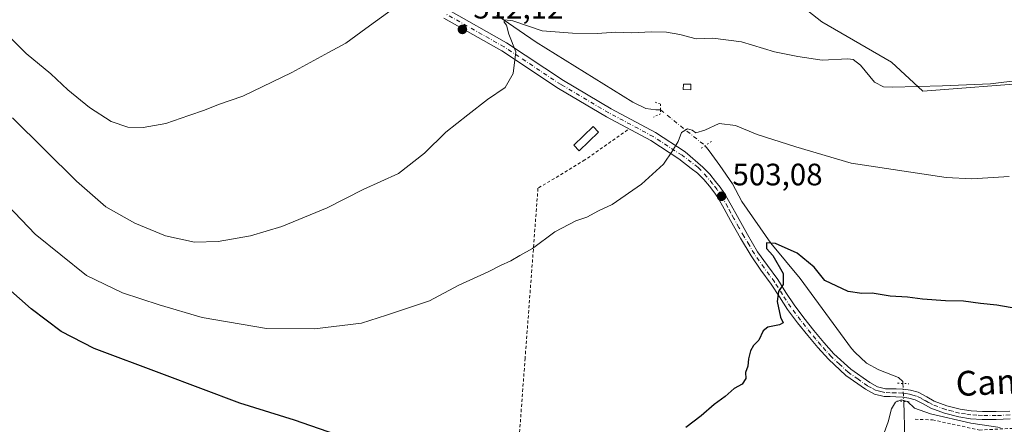
# Model space of a CAD drawing. Units: metres. Extents: x 603793 to 607235, y 4745407 to 4747774.
# Drawn here: x 604445 to 604764, y 4747176 to 4747307 of the extents above; entities that cross this region are included whole.
import ezdxf
from ezdxf.enums import TextEntityAlignment as Align

# ---------------------------------------------------------------- set-up
doc = ezdxf.new("R2010")
doc.units = ezdxf.units.M
doc.header["$MEASUREMENT"] = 0
for name, pattern in [('DGN Style 2', [1.6480167562047852, 0.988810053722871, -0.6592067024819142]), ('DGN Style 4', [2.6384748266838614, 1.318413404963828, -0.6592067024819142, 0.001648016756204785, -0.6592067024819142]), ('DGN Style 5', [1.1536117293433497, 0.4944050268614355, -0.6592067024819142])]:
    doc.linetypes.add(name, pattern=pattern)
for name, color, linetype, lineweight in [('Alambrada', 7, 'DGN Style 2', 0), ('Corriente natural lineal', 142, 'Continuous', 13), ('Corriente natural lineal oculto', 9, 'DGN Style 4', 13), ('Cultivos herbáceos CxS', 92, 'Continuous', 0), ('Curva de nivel maestra', 30, 'Continuous', 30), ('Curva de nivel normal', 30, 'Continuous', 0), ('Edificación ligera Cxs', 1, 'Continuous', 0), ('Pastizal CxS', 92, 'Continuous', 0), ('Pista pavimentada Cxs', 135, 'Continuous', 0), ('Pista pavimentada eje', 135, 'DGN Style 4', 0), ('Puente lineal', 2, 'DGN Style 5', 0), ('Punto de cota en terreno', 7, 'Continuous', 0), ('Rótulo de punto de cota en terreno', 7, 'Continuous', 0), ('Texto cartográfico', 7, 'Continuous', 0), ('Vegetación y arbolados urbanos CxS', 151, 'Continuous', 0)]:
    doc.layers.add(name, color=color, linetype=linetype, lineweight=lineweight)
doc.styles.add('Style-Arial', font='txt')

# ---------------------------------------------------------------- blocks, each defined once
blk = doc.blocks.new('*U9')
at = {"layer": 'Pastizal CxS', "color": 92, "linetype": 'Continuous', "lineweight": 0}
blk.add_polyline3d([(604773.5073999995, 4747286.929099999, 510.7853000000032), (604737.1879000004, 4747284.2169, 510.0561000000016), (604727.0358999996, 4747293.588099999, 510.9508999999962), (604704.4861000003, 4747306.6437, 512.196100000001), (604687.8702999996, 4747319.699300001, 513.6417999999976), (604684.3098999998, 4747333.9419, 516.8760000000038), (604690.4137000004, 4747338.0111, 518.8598999999958), (604691.4310999997, 4747338.689300001, 519.1548000000039), (604709.2339000005, 4747333.941500001, 520.7247999999963), (604735.3444999997, 4747322.073100001, 520.1241000000009), (604754.3910999997, 4747318.062700001, 518.2177999999985), (604754.0913000006, 4747341.549500001, 519.25), (604731.7855000002, 4747386.163699999, 527.0310000000027), (604726.3371000001, 4747384.5393, 527.6530999999959), (604558.3426999999, 4747334.4561, 517.9046999999991), (604552.4731000002, 4747341.931100001, 519.2771000000066), (604526.5148, 4747392.322899999, 525.9749000000012), (604504.6381000001, 4747416.6163, 532.749800000005), (604492.9206999998, 4747432.026500001, 536.1900000000023), (604441.0011, 4747439.6633, 543.0093000000053)], dxfattribs=at)
blk = doc.blocks.new('*U19')
at = {"layer": 'Cultivos herbáceos CxS', "color": 92, "linetype": 'Continuous', "lineweight": 0}
blk.add_polyline3d([(604441.0011, 4747439.6633, 543.0093000000053), (604492.9206999998, 4747432.026500001, 536.1900000000023), (604504.6381000001, 4747416.6163, 532.749800000005), (604526.5148, 4747392.322899999, 525.9749000000012), (604552.4731000002, 4747341.931100001, 519.2771000000066), (604558.3426999999, 4747334.4561, 517.9046999999991), (604726.3371000001, 4747384.5393, 527.6530999999959), (604731.7855000002, 4747386.163699999, 527.0310000000027), (604754.0913000006, 4747341.549500001, 519.25), (604754.3910999997, 4747318.062700001, 518.2177999999985), (604735.3444999997, 4747322.073100001, 520.1241000000009), (604709.2339000005, 4747333.941500001, 520.7247999999963), (604691.4310999997, 4747338.689300001, 519.1548000000039), (604690.4137000004, 4747338.0111, 518.8598999999958), (604684.3098999998, 4747333.9419, 516.8760000000038), (604687.8702999996, 4747319.699300001, 513.6417999999976), (604704.4861000003, 4747306.6437, 512.196100000001), (604727.0358999996, 4747293.588099999, 510.9508999999962), (604737.1879000004, 4747284.2169, 510.0561000000016), (604773.5073999995, 4747286.929099999, 510.7853000000032)], dxfattribs=at)
blk = doc.blocks.new('5PATER')
at = {"layer": 'Vegetación y arbolados urbanos CxS', "linetype": 'Continuous', "lineweight": 0}
h = blk.add_hatch(color=51, dxfattribs=at)
edge = h.paths.add_edge_path()
edge.add_ellipse((0, 0), major_axis=(-0.1095731443231308, -0.1110710700762829), ratio=0.9994222409660322, start_angle=0, end_angle=360)

msp = doc.modelspace()

# ---------------------------------------------------------------- linework, layer by layer
at = {"layer": 'Alambrada', "color": 7, "linetype": 'DGN Style 2', "lineweight": 0}
for points in [[(604641.6401000004, 4747271.6501, 507.4147999999987), (604627.8501000004, 4747261.9301, 506.5801000000066), (604612.6700999998, 4747252.770099999, 506.7369000000036), (604608.5100999996, 4747197.870100001, 502.2234999999928), (604605.3701, 4747155.690099999, 500.3558000000049)], [(604734.7200999996, 4747178.0801, 499.5267000000022), (604740.3000999996, 4747177.9001, 497.0144), (604755.5301000001, 4747174.630100001, 496.3677000000025), (604785.1501000002, 4747176.090100001, 496.1839000000036), (604822.0100999996, 4747178.0101, 496.8171000000002), (604843.6601, 4747178.3301, 496.0440999999992), (604858.8101000005, 4747179.4301, 496.4854999999953), (604858.2500999998, 4747157.9301, 493.5822999999946), (604858.1801000005, 4747132.710100001, 491.7792999999947), (604859.7801000001, 4747113.130100001, 490.0292999999947), (604859.3901000004, 4747102.370100001, 489.0029000000068), (604851.6901000004, 4747073.020099999, 487.1921000000002), (604836.9200999998, 4747073.8301, 486.3867000000028), (604797.6901000004, 4747074.920100001, 487.349000000002), (604767.3701, 4747075.5001, 487.9893000000012), (604748.9200999998, 4747075.2301, 488.639599999995)]]:
    msp.add_polyline3d(points, dxfattribs=at)
at = {"layer": 'Corriente natural lineal', "color": 142, "linetype": 'Continuous', "lineweight": 13}
for points in [[(604599.3501000004, 4747308.800100001, 510.9416000000056), (604612.0401, 4747300.0101, 509.7905000000028), (604643.3400999998, 4747280.620100001, 506.391499999998), (604647.5601000005, 4747278.5701, 506.1992999999929), (604650.8201000001, 4747278.1834, 506.1947999999975), (604652.3501000004, 4747278.1172, 506.2160000000004)], [(604666.7600999996, 4747266.550100001, 504.8037999999942), (604668.0526000002, 4747264.835100001, 504.5519999999961), (604671.5701000001, 4747260.110099999, 503.9397999999928), (604675.6601, 4747254.1801, 503.2118000000046), (604678.6801000005, 4747248.550100001, 502.8729000000022), (604688.0438999999, 4747235.0097, 501.1800999999978), (604697.5484999996, 4747223.598400001, 499.6771000000008), (604714.0716000004, 4747200.9528, 497.4342999999935), (604715.1700999998, 4747199.7501, 497.4020000000019), (604718.9801000003, 4747196.2601, 496.8255000000063), (604723.0100999996, 4747194.110099999, 496.2287000000069), (604729.3300999999, 4747191.5601, 495.9536999999983), (604730.7001, 4747190.3101, 495.9670000000042), (604730.7493000003, 4747189.670499999, 495.876099999994)], [(604731.0082, 4747183.870200001, 495.1114999999991), (604731.3400999998, 4747171.940099999, 493.0835999999982), (604729.8201000001, 4747163.190099999, 492.6388000000007), (604729.8000999996, 4747160.300100001, 492.5213999999978), (604730.9801000003, 4747156.7401, 492.1809999999969), (604732.8101000005, 4747153.380100001, 491.8597000000009), (604736.9001000002, 4747147.050100001, 491.6552999999985), (604738.0100999996, 4747143.970100001, 491.1655000000028), (604738.4401000004, 4747140.780099999, 490.7740000000049), (604738.4101, 4747136.290100001, 490.3081999999995), (604738.2500999998, 4747131.8201, 490.0316000000021), (604737.6700999998, 4747125.380100001, 489.7333999999974), (604737.3501000004, 4747118.950099999, 489.2851999999984), (604738.3901000004, 4747109.970100001, 488.7945000000037), (604740.1001000004, 4747101.030099999, 488.407600000006), (604743.3000999996, 4747085.800100001, 488.0151000000042), (604743.9401000004, 4747071.9101, 486.5524000000005), (604746.9727999996, 4747057.307499999, 485.4312999999966), (604752.1585999997, 4747046.6183, 484.4441999999981), (604765.1760999998, 4747027.039100001, 483.3757999999943)]]:
    msp.add_polyline3d(points, dxfattribs=at)
at = {"layer": 'Corriente natural lineal oculto', "color": 9, "linetype": 'DGN Style 4', "lineweight": 13, "extrusion": (0.05942561214109361, -0.04770173478058982, 0.9970923433266242), "elevation": -190016.8215414594, "flags": 128}
msp.add_lwpolyline([(4080599.194464101, 2492961.705372201), (4080599.194464101, 2492943.173232249)], dxfattribs=at)
at = {"layer": 'Corriente natural lineal oculto', "color": 9, "linetype": 'DGN Style 4', "lineweight": 13, "extrusion": (0.005821937085243968, -0.1304325287909388, 0.9914400942476437), "elevation": -615175.6175502824, "flags": 128}
msp.add_lwpolyline([(815812.2314323137, 4675202.525598329), (815812.2314323137, 4675196.669394572)], dxfattribs=at)
at = {"layer": 'Cultivos herbáceos CxS', "color": 92, "linetype": 'Continuous', "lineweight": 0}
msp.add_polyline3d([(604441.0011, 4747439.6633, 543.0093000000053), (604492.9206999998, 4747432.026500001, 536.1900000000023), (604504.6381000001, 4747416.6163, 532.749800000005), (604526.5148, 4747392.322899999, 525.9749000000012), (604552.4731000002, 4747341.931100001, 519.2771000000066), (604558.3426999999, 4747334.4561, 517.9046999999991), (604726.3371000001, 4747384.5393, 527.6530999999959), (604731.7855000002, 4747386.163699999, 527.0310000000027), (604754.0913000006, 4747341.549500001, 519.25), (604754.3910999997, 4747318.062700001, 518.2177999999985), (604735.3444999997, 4747322.073100001, 520.1241000000009), (604709.2339000005, 4747333.941500001, 520.7247999999963), (604691.4310999997, 4747338.689300001, 519.1548000000039), (604690.4137000004, 4747338.0111, 518.8598999999958), (604684.3098999998, 4747333.9419, 516.8760000000038), (604687.8702999996, 4747319.699300001, 513.6417999999976), (604704.4861000003, 4747306.6437, 512.196100000001), (604727.0358999996, 4747293.588099999, 510.9508999999962), (604737.1879000004, 4747284.2169, 510.0561000000016), (604773.5073999995, 4747286.929099999, 510.7853000000032)], dxfattribs=at)
at = {"layer": 'Curva de nivel maestra', "color": 30, "linetype": 'Continuous', "lineweight": 30, "elevation": 500, "flags": 128}
for points in [[(604770.4699999997, 4747213.380100001), (604761.1799999997, 4747215.030099999), (604755.8600000005, 4747215.530099999), (604750.3600000005, 4747216.2401), (604744.54, 4747216.4001), (604737.1200000001, 4747216.940099999), (604732.29, 4747217.600099999), (604726.5800000001, 4747217.940099999), (604720.8300000001, 4747218.860099999), (604717.4299999997, 4747218.710100001), (604713.0599999996, 4747219.4001), (604705.5199999996, 4747223.0101), (604702.0499999998, 4747227.3201), (604696.5, 4747231.7501), (604689.5, 4747234.9101), (604686.5800000001, 4747235.110099999), (604686.6399999997, 4747233.2601), (604688.7000000002, 4747231.050100001), (604692.04, 4747225.190099999), (604692.0599999996, 4747221.6601), (604690.4900000002, 4747219.4101), (604690.04, 4747216.130100001), (604691.1399999997, 4747211.1601), (604691.9900000002, 4747209.300100001), (604690.8099999996, 4747208.590100001), (604687.0099999999, 4747207.880100001), (604685.5300000003, 4747206.670100001), (604684.1200000001, 4747203.6801), (604682.4000000004, 4747201.9101), (604681.4000000004, 4747200.220100001), (604680.7400000002, 4747197.6601), (604680.5499999998, 4747195.290100001), (604679.8700000001, 4747193.2301), (604679.9500000002, 4747191.2301), (604678.7199999997, 4747189.440099999), (604676.1900000004, 4747188.0801), (604673.2599999999, 4747185.440099999), (604669.6799999997, 4747182.9001), (604665.5, 4747179.190099999), (604660.4699999997, 4747175.4901)], [(604547.2199999997, 4747173.1601), (604533.8899999997, 4747177.7601), (604516.2400000002, 4747183.350099999), (604490.9900000002, 4747192.8201), (604469.0700000003, 4747200.9301), (604458.3700000001, 4747206.470100001), (604448.7000000002, 4747213.8101), (604431.6399999997, 4747228.7601)]]:
    msp.add_lwpolyline(points, dxfattribs=at)
at = {"layer": 'Curva de nivel normal', "color": 30, "linetype": 'Continuous', "lineweight": 0, "flags": 128}
for points, elevation in [([(604442.3700000001, 4747301.060000001), (604447.0700000003, 4747296.310000001), (604455.0800000001, 4747289.730000001), (604460.5899999999, 4747284.58), (604467.5599999996, 4747278.880000001), (604474.54, 4747274.369999999), (604480, 4747272.51), (604484.9199999999, 4747272.41), (604492.3099999996, 4747273.720000001), (604499.6799999997, 4747276.359999999), (604504.75, 4747278), (604509.2800000003, 4747279.82), (604517.1500000004, 4747282.58), (604533, 4747290.220000001), (604544.8899999997, 4747296.680000001), (604550.5499999998, 4747299.66), (604556.9400000004, 4747304.41), (604565.1200000001, 4747310.359999999)], 515), ([(604442.6799999997, 4747275.58), (604463.2999999998, 4747255.100000001), (604472.8399999999, 4747246.730000001), (604482.2000000002, 4747241.529999999), (604492.0999999996, 4747237.4), (604501.5300000003, 4747235.4), (604509.2400000002, 4747235.58), (604519.6100000005, 4747237.369999999), (604529.8099999996, 4747240.470000001), (604544.4299999997, 4747246.51), (604556.0899999999, 4747252.4), (604567.54, 4747257.59), (604575.9800000006, 4747264.09), (604582.8499999996, 4747270.92), (604589.9600000001, 4747276.560000001), (604596.3099999996, 4747281.5), (604602.0099999999, 4747285.32), (604604.6900000004, 4747289.890000001), (604605.4699999997, 4747296.890000001), (604603.1900000004, 4747302.65), (604602.5099999999, 4747305.480000001), (604601.7400000002, 4747306.51), (604601.8200000003, 4747307.220000001), (604604.5599999996, 4747306.930000001), (604613.9800000006, 4747303.699999999), (604623.8300000001, 4747302.980000001), (604631.8600000005, 4747302.779999999), (604637.8799999999, 4747303.26), (604642.8799999999, 4747303.01), (604649.54, 4747303.369999999), (604654.2100000001, 4747303.27), (604658.54, 4747302.5), (604663.8799999999, 4747301.15), (604669.2000000002, 4747301.26), (604678.5300000003, 4747300.119999999), (604689.25, 4747296.9), (604696.75, 4747295.34), (604704.5899999999, 4747294.199999999), (604712.9199999999, 4747294.67), (604714.6100000005, 4747294.460000001), (604717.0800000001, 4747292.57), (604721.5899999999, 4747287.119999999), (604724.4400000004, 4747285.560000001), (604727.3399999999, 4747285.439999999), (604743.54, 4747285.880000001), (604759.1200000001, 4747286.539999999), (604778.3300000001, 4747288.91)], 510), ([(604434.0899999999, 4747254.4), (604449.9500000002, 4747237.939999999), (604466.6200000001, 4747224.619999999), (604478.2599999999, 4747218.930000001), (604490.1500000004, 4747215.15), (604504.0499999998, 4747210.960000001), (604524.8399999999, 4747207.5), (604540.3899999997, 4747207.310000001), (604555.6200000001, 4747209.189999999), (604563.6799999997, 4747211.720000001), (604577.6200000001, 4747216.430000001), (604587.0899999999, 4747221.42), (604596.54, 4747225.74), (604600.54, 4747227.789999999), (604603.9400000004, 4747229.279999999), (604606.8099999996, 4747231.07), (604610.9400000004, 4747233.32), (604618.1500000004, 4747238.689999999), (604624.9600000001, 4747242.279999999), (604628.4800000006, 4747243.49), (604632.2100000001, 4747245.52), (604636.6500000004, 4747247.529999999), (604646.2100000001, 4747254.060000001), (604653.2699999996, 4747260.550000001), (604656.2100000001, 4747264.880000001), (604657.9900000002, 4747267.930000001), (604659.1600000003, 4747270.800000001), (604661.0499999998, 4747271.949999999), (604662.5999999996, 4747271.609999999), (604663.7400000002, 4747270.730000001), (604666.6600000003, 4747271.59), (604671.3399999999, 4747273.67), (604676.6200000001, 4747273.130000001), (604683.5899999999, 4747270.130000001), (604696.1600000003, 4747266.15), (604714.0199999996, 4747260.91), (604744.7699999996, 4747256.300000001), (604753.1100000005, 4747255.869999999), (604765.1799999997, 4747256.630000001)], 505), ([(604762.2400000002, 4747175.470000001), (604752.6900000004, 4747176.859999999), (604739.6299999999, 4747179.869999999), (604734.5, 4747181.689999999), (604732.2300000006, 4747183.810000001), (604730.2000000002, 4747184.430000001), (604728.3300000001, 4747183.65), (604727.0300000003, 4747181.5), (604725.9500000002, 4747177.27), (604724.29, 4747172.550000001)], 495)]:
    msp.add_lwpolyline(points, dxfattribs=dict(at, elevation=elevation))
at = {"layer": 'Edificación ligera Cxs', "color": 1, "linetype": 'Continuous', "lineweight": 0}
for points in [[(604662.1401000004, 4747286.4301, 507.4802000000054), (604662.1401000004, 4747284.6501, 507.263300000006), (604659.6601, 4747284.710100001, 507.1394), (604659.7801000001, 4747286.4301, 507.3537999999971), (604662.1401000004, 4747286.4301, 507.4802000000054)], [(604632.2500999998, 4747270.9301, 507.1097000000009), (604626.0000999998, 4747264.880100001, 506.9060999999929), (604624.2401000002, 4747266.690099999, 507.1092000000062), (604630.4901000002, 4747272.7501, 507.3263000000007), (604632.2500999998, 4747270.9301, 507.1097000000009)]]:
    msp.add_polyline3d(points, dxfattribs=at)
for points in [[(604662.1401000004, 4747286.4301, 507.4802000000054), (604662.1401000004, 4747284.6501, 507.4802000000054), (604659.6601, 4747284.710100001, 507.4802000000054), (604659.7801000001, 4747286.4301, 507.4802000000054)], [(604632.2500999998, 4747270.9301, 507.3263000000007), (604626.0000999998, 4747264.880100001, 507.3263000000007), (604624.2401000002, 4747266.690099999, 507.3263000000007), (604630.4901000002, 4747272.7501, 507.3263000000007)]]:
    msp.add_3dface(points, dxfattribs=at)
at = {"layer": 'Pastizal CxS', "color": 92, "linetype": 'Continuous', "lineweight": 0}
msp.add_polyline3d([(604441.0011, 4747439.6633, 543.0093000000053), (604492.9206999998, 4747432.026500001, 536.1900000000023), (604504.6381000001, 4747416.6163, 532.749800000005), (604526.5148, 4747392.322899999, 525.9749000000012), (604552.4731000002, 4747341.931100001, 519.2771000000066), (604558.3426999999, 4747334.4561, 517.9046999999991), (604726.3371000001, 4747384.5393, 527.6530999999959), (604731.7855000002, 4747386.163699999, 527.0310000000027), (604754.0913000006, 4747341.549500001, 519.25), (604754.3910999997, 4747318.062700001, 518.2177999999985), (604735.3444999997, 4747322.073100001, 520.1241000000009), (604709.2339000005, 4747333.941500001, 520.7247999999963), (604691.4310999997, 4747338.689300001, 519.1548000000039), (604690.4137000004, 4747338.0111, 518.8598999999958), (604684.3098999998, 4747333.9419, 516.8760000000038), (604687.8702999996, 4747319.699300001, 513.6417999999976), (604704.4861000003, 4747306.6437, 512.196100000001), (604727.0358999996, 4747293.588099999, 510.9508999999962), (604737.1879000004, 4747284.2169, 510.0561000000016), (604773.5073999995, 4747286.929099999, 510.7853000000032)], dxfattribs=at)
at = {"layer": 'Pista pavimentada Cxs', "color": 135, "linetype": 'Continuous', "lineweight": 0}
for points in [[(604583.7779000001, 4747310.3301, 515.1986000000034), (604602.4933000002, 4747299.756300001, 512.3565999999992), (604620.9197000006, 4747287.5779, 511.4545999999973), (604636.3123000005, 4747278.5111, 510.8561999999947), (604650.7336999997, 4747270.770099999, 507.3537000000069), (604660.2659, 4747264.582699999, 505.7838000000047), (604665.9700999996, 4747259.590100001, 505.5687000000034), (604668.2500999998, 4747257.380100001, 505.5243000000046), (604670.1501000002, 4747255.0101, 505.2737000000052), (604671.6501000002, 4747253.170100001, 504.6587), (604673.0800999999, 4747251.110099999, 504.2203000000009), (604675.1801000005, 4747247.3101, 503.8264999999956), (604677.1801000005, 4747243.640100001, 503.1665000000066), (604680.4200999998, 4747237.890100001, 503.3595999999961), (604683.7500999998, 4747232.270099999, 502.9196999999986), (604686.8901000004, 4747227.790100001, 502.5804000000062), (604690.2301000003, 4747223.2401, 502.777900000001), (604692.9101, 4747219.0801, 502.1739999999991), (604695.5301000001, 4747215.0701, 502.4910999999993), (604698.6601, 4747210.890100001, 502.6319999999978), (604701.9501, 4747206.770099999, 501.0568999999959), (604705.1501000002, 4747202.9301, 501.2945000000037), (604708.4401000004, 4747199.270099999, 501.7661999999983), (604713.8701, 4747194.270099999, 502.6460999999982), (604720.0000999998, 4747189.9801, 500.5745000000024), (604722.5301000001, 4747188.620100001, 498.7286000000022), (604725.0800999999, 4747187.9801, 498.7459999999992), (604726.6401000004, 4747187.950099999, 499.1442999999999), (604728.5500999996, 4747187.920100001, 499.8977000000014), (604730.8201000001, 4747187.790100001, 500.9416000000056), (604733.1700999998, 4747187.460100001, 501.6129999999976), (604735.6501000002, 4747186.8101, 501.534799999994), (604738.4901000002, 4747185.3201, 500.0412000000069), (604740.8501000004, 4747183.9901, 498.3277999999991), (604744.9901000002, 4747182.4801, 497.5405000000028), (604749.3201000001, 4747181.350099999, 498.1524000000064), (604752.8901000004, 4747180.800100001, 498.4226000000053), (604756.5100999996, 4747180.5601, 497.9897999999957), (604760.9200999998, 4747180.5601, 498.1588999999949), (604765.3201000001, 4747180.7501, 498.4744000000064)], [(604583.7779000001, 4747310.3301, 515.1986000000034), (604602.4933000002, 4747299.756300001, 512.3565999999992), (604620.9197000006, 4747287.5779, 511.4545999999973), (604636.3123000005, 4747278.5111, 510.8561999999947), (604650.7336999997, 4747270.770099999, 507.3537000000069), (604660.2659, 4747264.582699999, 505.7838000000047), (604665.9700999996, 4747259.590100001, 505.5687000000034), (604668.2500999998, 4747257.380100001, 505.5243000000046), (604670.1501000002, 4747255.0101, 505.2737000000052), (604671.6501000002, 4747253.170100001, 504.6587), (604673.0800999999, 4747251.110099999, 504.2203000000009), (604675.1801000005, 4747247.3101, 503.8264999999956), (604677.1801000005, 4747243.640100001, 503.1665000000066), (604680.4200999998, 4747237.890100001, 503.3595999999961), (604683.7500999998, 4747232.270099999, 502.9196999999986), (604686.8901000004, 4747227.790100001, 502.5804000000062), (604690.2301000003, 4747223.2401, 502.777900000001), (604692.9101, 4747219.0801, 502.1739999999991), (604695.5301000001, 4747215.0701, 502.4910999999993), (604698.6601, 4747210.890100001, 502.6319999999978), (604701.9501, 4747206.770099999, 501.0568999999959), (604705.1501000002, 4747202.9301, 501.2945000000037), (604708.4401000004, 4747199.270099999, 501.7661999999983), (604713.8701, 4747194.270099999, 502.6460999999982), (604720.0000999998, 4747189.9801, 500.5745000000024), (604722.5301000001, 4747188.620100001, 498.7286000000022), (604725.0800999999, 4747187.9801, 498.7459999999992), (604726.6401000004, 4747187.950099999, 499.1442999999999), (604728.5500999996, 4747187.920100001, 499.8977000000014), (604730.8201000001, 4747187.790100001, 500.9416000000056), (604733.1700999998, 4747187.460100001, 501.6129999999976), (604735.6501000002, 4747186.8101, 501.534799999994), (604738.4901000002, 4747185.3201, 500.0412000000069), (604740.8501000004, 4747183.9901, 498.3277999999991), (604744.9901000002, 4747182.4801, 497.5405000000028), (604749.3201000001, 4747181.350099999, 498.1524000000064), (604752.8901000004, 4747180.800100001, 498.4226000000053), (604756.5100999996, 4747180.5601, 497.9897999999957), (604760.9200999998, 4747180.5601, 498.1588999999949), (604765.3201000001, 4747180.7501, 498.4744000000064)], [(604765.5100999996, 4747178.220100001, 497.1493000000046), (604760.9700999996, 4747178.020099999, 497.0050999999949), (604756.4200999998, 4747178.020099999, 497.0668000000006), (604752.6101000002, 4747178.280099999, 497.1840999999986), (604748.8101000005, 4747178.860099999, 496.9088000000047), (604744.2301000003, 4747180.050100001, 496.6113000000041), (604739.7801000001, 4747181.670100001, 497.1535000000004), (604737.2801000001, 4747183.090100001, 498.0684999999939), (604734.7301000003, 4747184.420100001, 499.6772000000056), (604732.6700999998, 4747184.970100001, 500.2090000000026), (604730.5701000001, 4747185.2601, 499.4235000000045), (604728.4600999998, 4747185.380100001, 498.4428000000044), (604726.6001000004, 4747185.4101, 497.9725000000035), (604724.7401000002, 4747185.450099999, 497.9533999999985), (604721.6001000004, 4747186.2301, 498.1622000000062), (604718.6601, 4747187.8201, 499.0359000000026), (604712.2801000001, 4747192.290100001, 500.8421999999992), (604706.6300999997, 4747197.4801, 500.4945000000008), (604703.2301000003, 4747201.270099999, 500.3822999999975), (604699.9801000003, 4747205.1601, 501.0672999999952), (604696.6501000002, 4747209.3301, 501.8635999999969), (604693.4501, 4747213.610099999, 502.0541999999987), (604690.7801000001, 4747217.700099999, 501.3708000000043), (604688.1401000004, 4747221.800100001, 501.5913), (604684.8300999999, 4747226.3101, 501.7488000000012), (604681.6101000002, 4747230.890100001, 501.8277999999991), (604678.2200999996, 4747236.620100001, 502.3249000000069), (604674.9501, 4747242.4101, 502.978099999993), (604672.9501, 4747246.090100001, 503.584400000007), (604670.9200999998, 4747249.770099999, 504.0292999999947), (604669.6201, 4747251.640100001, 504.1898999999976), (604668.1700999998, 4747253.420100001, 504.4676000000036), (604666.3701, 4747255.670100001, 504.796199999997), (604664.3300999999, 4747257.640100001, 504.8708000000043), (604662.2200999996, 4747259.1801, 504.8600000000006), (604658.2156999996, 4747262.349500001, 505.0967999999993), (604649.2062999997, 4747268.1851, 506.2832999999956), (604634.8409000002, 4747275.8959, 508.7295000000013), (604619.3302999996, 4747285.032500001, 509.6153999999952), (604600.9265000002, 4747297.195900001, 511.0412000000069), (604582.1769000003, 4747307.788899999, 513.4746000000014)], [(604765.5100999996, 4747178.220100001, 497.1493000000046), (604760.9700999996, 4747178.020099999, 497.0050999999949), (604756.4200999998, 4747178.020099999, 497.0668000000006), (604752.6101000002, 4747178.280099999, 497.1840999999986), (604748.8101000005, 4747178.860099999, 496.9088000000047), (604744.2301000003, 4747180.050100001, 496.6113000000041), (604739.7801000001, 4747181.670100001, 497.1535000000004), (604737.2801000001, 4747183.090100001, 498.0684999999939), (604734.7301000003, 4747184.420100001, 499.6772000000056), (604732.6700999998, 4747184.970100001, 500.2090000000026), (604730.5701000001, 4747185.2601, 499.4235000000045), (604728.4600999998, 4747185.380100001, 498.4428000000044), (604726.6001000004, 4747185.4101, 497.9725000000035), (604724.7401000002, 4747185.450099999, 497.9533999999985), (604721.6001000004, 4747186.2301, 498.1622000000062), (604718.6601, 4747187.8201, 499.0359000000026), (604712.2801000001, 4747192.290100001, 500.8421999999992), (604706.6300999997, 4747197.4801, 500.4945000000008), (604703.2301000003, 4747201.270099999, 500.3822999999975), (604699.9801000003, 4747205.1601, 501.0672999999952), (604696.6501000002, 4747209.3301, 501.8635999999969), (604693.4501, 4747213.610099999, 502.0541999999987), (604690.7801000001, 4747217.700099999, 501.3708000000043), (604688.1401000004, 4747221.800100001, 501.5913), (604684.8300999999, 4747226.3101, 501.7488000000012), (604681.6101000002, 4747230.890100001, 501.8277999999991), (604678.2200999996, 4747236.620100001, 502.3249000000069), (604674.9501, 4747242.4101, 502.978099999993), (604672.9501, 4747246.090100001, 503.584400000007), (604670.9200999998, 4747249.770099999, 504.0292999999947), (604669.6201, 4747251.640100001, 504.1898999999976), (604668.1700999998, 4747253.420100001, 504.4676000000036), (604666.3701, 4747255.670100001, 504.796199999997), (604664.3300999999, 4747257.640100001, 504.8708000000043), (604662.2200999996, 4747259.1801, 504.8600000000006), (604658.2156999996, 4747262.349500001, 505.0967999999993), (604649.2062999997, 4747268.1851, 506.2832999999956), (604634.8409000002, 4747275.8959, 508.7295000000013), (604619.3302999996, 4747285.032500001, 509.6153999999952), (604600.9265000002, 4747297.195900001, 511.0412000000069), (604582.1769000003, 4747307.788899999, 513.4746000000014)]]:
    msp.add_polyline3d(points, dxfattribs=at)
at = {"layer": 'Pista pavimentada eje', "color": 135, "linetype": 'DGN Style 4', "lineweight": 0}
msp.add_polyline3d([(604765.4151, 4747179.485099999, 497.8123999999953), (604760.9451000001, 4747179.290100001, 497.5831999999937), (604756.4650999998, 4747179.290100001, 497.5302999999985), (604754.6551000001, 4747179.4101, 497.6573999999965), (604752.7500999998, 4747179.540100001, 497.8095999999932), (604750.9650999998, 4747179.815099999, 497.7069999999949), (604749.0651000004, 4747180.1051, 497.5268000000069), (604746.7751000002, 4747180.700099999, 497.3653000000049), (604744.6101000002, 4747181.265100001, 497.0531999999948), (604740.3151000004, 4747182.8301, 497.3570999999939), (604739.0651000004, 4747183.540100001, 498.2121000000043), (604737.8850999996, 4747184.2051, 499.0647999999928), (604736.6101000002, 4747184.870100001, 499.8692000000011), (604735.1901000004, 4747185.6151, 500.5513999999966), (604733.9501, 4747185.940099999, 500.7627000000066), (604732.9200999998, 4747186.215100001, 500.8800999999949), (604731.7451, 4747186.380100001, 500.5525999999954), (604730.6951000001, 4747186.5251, 500.0841999999975), (604728.5050999997, 4747186.6501, 499.0111999999936), (604726.6201, 4747186.6801, 498.3574999999983), (604724.9101, 4747186.715100001, 498.0764999999956), (604723.6350999996, 4747187.0351, 497.8398000000016), (604722.0651000004, 4747187.425100001, 497.6713000000018), (604720.5950999996, 4747188.220100001, 498.8191999999981), (604719.3300999999, 4747188.9001, 499.7540000000009), (604716.2651000004, 4747191.045100001, 501.5158999999985), (604713.0751, 4747193.280099999, 501.632700000002), (604710.2500999998, 4747195.8751, 502.1178999999975), (604707.5351, 4747198.3751, 500.818299999999), (604705.8350999998, 4747200.270099999, 500.991200000004), (604704.1901000004, 4747202.100099999, 500.7321999999986), (604702.5651000004, 4747204.045100001, 500.4459999999963), (604700.9650999998, 4747205.965100001, 501.0430999999954), (604697.6551000001, 4747210.110099999, 502.0589000000036), (604694.4901000002, 4747214.340100001, 502.2088999999978), (604691.8450999996, 4747218.390100001, 501.6542000000045), (604689.1851000005, 4747222.520099999, 502.0675999999949), (604685.8601000002, 4747227.050100001, 502.0877999999939), (604684.2901, 4747229.290100001, 502.3188999999985), (604682.6801000005, 4747231.5801, 502.1192000000011), (604680.9851000002, 4747234.4451, 502.6236999999965), (604679.3201000001, 4747237.255100001, 502.8441000000021), (604677.6851000005, 4747240.1501, 502.6304999999993), (604676.0651000004, 4747243.0251, 503.0647000000026), (604675.0651000004, 4747244.8651, 503.3993000000046), (604674.0651000004, 4747246.700099999, 503.6992000000028), (604672.0000999998, 4747250.440099999, 504.1122999999934), (604670.6350999996, 4747252.405099999, 504.288400000005), (604669.1601, 4747254.215100001, 504.8171000000002), (604667.3101000005, 4747256.5251, 505.0509000000021), (604664.4691000005, 4747259.529300001, 505.2774999999965), (604659.2833000004, 4747263.4451, 505.3784000000014), (604649.9698999999, 4747269.477700001, 506.9121000000014), (604635.5767000001, 4747277.203500001, 509.684500000003), (604620.1249000002, 4747286.305299999, 510.4174999999959), (604601.7099000001, 4747298.476100001, 511.6551999999938), (604582.9773000004, 4747309.0595, 514.2057000000059)], dxfattribs=at)
at = {"layer": 'Puente lineal', "color": 2, "linetype": 'DGN Style 5', "lineweight": 0, "extrusion": (-0.5601999532457022, 0.8283572099460127, 0.0005874640164334293), "elevation": 3593698.481041722, "flags": 128}
msp.add_lwpolyline([(-3160301.57801124, -1605.362420540007), (-3160299.115086172, -1604.809120444531), (-3160297.026593893, -1604.754620435129)], dxfattribs=at)
at = {"layer": 'Puente lineal', "color": 2, "linetype": 'DGN Style 5', "lineweight": 0, "extrusion": (-0.01280836390170551, 0.9926055276421071, 0.1207071344556564), "elevation": 4704401.81647547, "flags": 128}
msp.add_lwpolyline([(-665930.2858335134, -571531.5251119714), (-665932.0147863122, -571530.7603199363), (-665933.923724128, -571529.9762872164)], dxfattribs=at)
at = {"layer": 'Puente lineal', "color": 2, "linetype": 'DGN Style 5', "lineweight": 0, "extrusion": (0.04484318498947992, 0.9989432344486413, 0.01007487514991112), "elevation": 4769290.301348453, "flags": 128}
msp.add_lwpolyline([(-391230.7302302145, -47554.42756214314), (-391232.9629196925, -47553.44651235208), (-391235.0752814445, -47552.92288577653)], dxfattribs=at)
at = {"layer": 'Puente lineal', "color": 2, "linetype": 'DGN Style 5', "lineweight": 0}
msp.add_polyline3d([(604650.6201, 4747280.610099999, 511.4801000000007), (604652.3501000004, 4747279.970100001, 510.2885999999999), (604652.3501000004, 4747278.0001, 510.2829999999958), (604652.3501000004, 4747276.8301, 509.8862999999984), (604650.0500999996, 4747275.8201, 511.0483999999997)], dxfattribs=at)

# ---------------------------------------------------------------- block references
at = {"layer": 'Cultivos herbáceos CxS', "color": 92, "linetype": 'Continuous', "lineweight": 0}
msp.add_blockref('*U19', (0, 0), dxfattribs=at)
at = {"layer": 'Pastizal CxS', "color": 92, "linetype": 'Continuous', "lineweight": 0}
msp.add_blockref('*U9', (0, 0), dxfattribs=at)
at = {"layer": 'Punto de cota en terreno', "color": 7, "linetype": 'Continuous', "lineweight": 0, "xscale": 10, "yscale": 10, "zscale": 10}
for p in [(604588.2199999997, 4747304.140000001, 512.1199999999953), (604672.0800000001, 4747250.199999999, 503.0800000000018)]:
    msp.add_blockref('5PATER', p, dxfattribs=at)

# ---------------------------------------------------------------- texts
at = {"layer": 'Rótulo de punto de cota en terreno', "color": 7, "linetype": 'Continuous', "lineweight": 0, "style": 'Style-Arial'}
for s, p in [('512,12', (604591.7478, 4747307.6678)), ('503,08', (604675.6078000005, 4747253.727800001))]:
    msp.add_text(s, height=7.000000000000002, dxfattribs=at).set_placement(p)
at = {"layer": 'Texto cartográfico', "color": 7, "linetype": 'Continuous', "lineweight": 0, "style": 'Style-Arial'}
msp.add_text('Camino de Sarasa', height=8, rotation=2.73394154557135, dxfattribs=at).set_placement((604793.5267965477, 4747191.739681146), align=Align.MIDDLE_CENTER)

doc.saveas('drawing.dxf')
